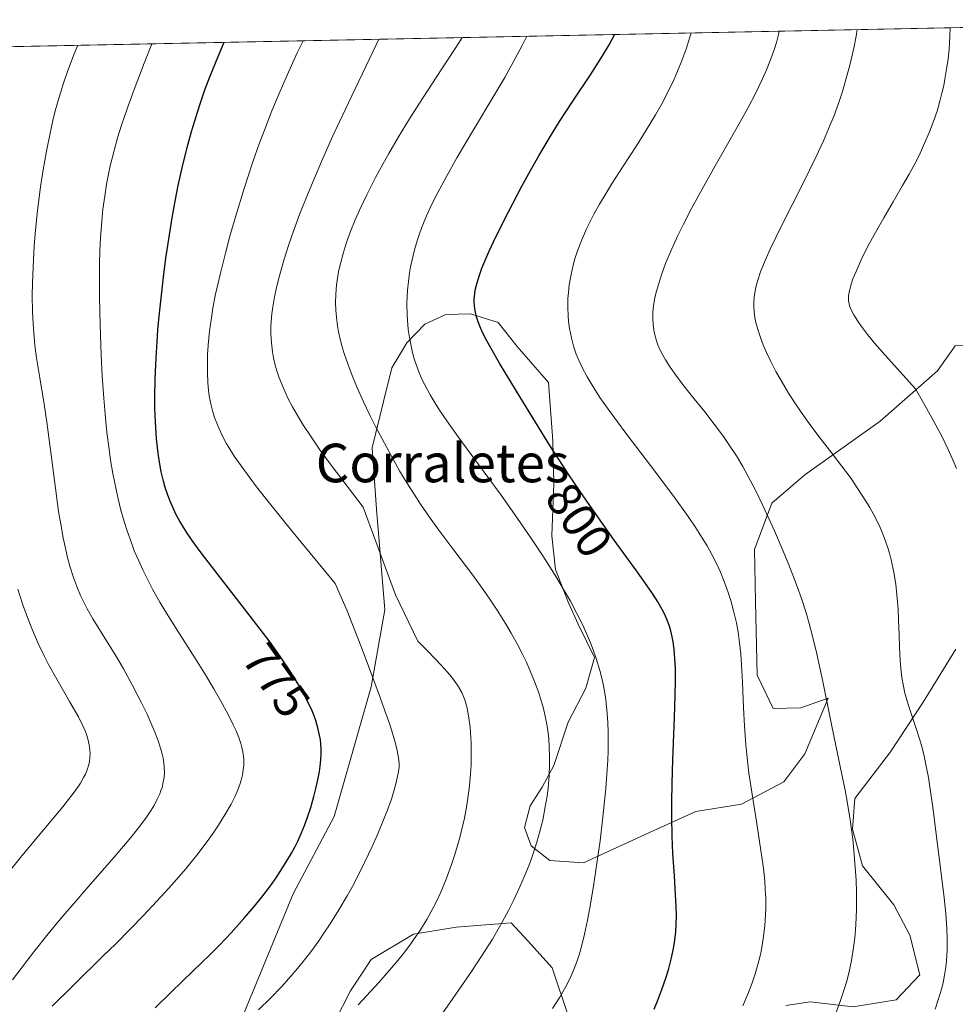
# Model space of a CAD drawing. Units: metres. Extents: x 638703 to 642158, y 4702053 to 4704749.
# Drawn here: x 641528 to 641722, y 4704225 to 4704429 of the extents above; entities that cross this region are included whole.
import ezdxf
from ezdxf.enums import TextEntityAlignment as Align

# ---------------------------------------------------------------- set-up
doc = ezdxf.new("R2010")
doc.units = ezdxf.units.M
doc.header["$MEASUREMENT"] = 0
for name, color, linetype, lineweight in [('Arbolado forestal CxS', 92, 'Continuous', 0), ('Comarca CxS', 21, 'Continuous', 0), ('Comunidad Autónoma CxS', 142, 'Continuous', 0), ('Curva de nivel maestra', 30, 'Continuous', 30), ('Curva de nivel normal', 30, 'Continuous', 0), ('Municipio CxS', 4, 'Continuous', 0), ('Provincia CxS', 1, 'Continuous', 0), ('Rótulo de curva de nivel directora', 7, 'Continuous', 0), ('Texto cartográfico', 7, 'Continuous', 0)]:
    doc.layers.add(name, color=color, linetype=linetype, lineweight=lineweight)
doc.styles.add('Style-Arial', font='txt')

msp = doc.modelspace()

# ---------------------------------------------------------------- linework, layer by layer
at = {"layer": 'Arbolado forestal CxS', "color": 92, "linetype": 'Continuous', "lineweight": 0, "extrusion": (-0.2686406376581481, -0.005408064404346537, 0.9632252906968453), "elevation": -197048.690960987, "flags": 128}
msp.add_lwpolyline([(-4690558.11034385, 709178.3876866081), (-4690558.110343851, 709493.9346028644)], dxfattribs=at)
at = {"layer": 'Arbolado forestal CxS', "color": 92, "linetype": 'Continuous', "lineweight": 0}
for points in [[(641487.9282999998, 4704422.4123, 750.4521999999997), (641803.6271000003, 4704428.7678, 836.1950999999973), (641796.2304999996, 4704412.3939, 834.789300000004), (641786.9099000003, 4704385.2841, 833.0613000000012), (641771.9791000001, 4704339.824100001, 829.0108999999939), (641761.8185000002, 4704310.7841, 825.5053000000045), (641761.4885, 4704304.164100001, 824.3418999999994), (641761.8584000003, 4704294.7641, 822.6872000000003), (641768.1381000001, 4704273.343900001, 816.1564000000071), (641770.7877000002, 4704250.033700001, 811.5774999999995), (641773.9972999999, 4704219.7435, 809.0097999999998)], [(641725.4861000003, 4704361.187100001, 823.0360999999976), (641722.3108999999, 4704361.114900001, 822.4953999999999), (641718.6118999999, 4704355.948100001, 821.2216999999946), (641706.7666999997, 4704345.5143, 817.8188999999985), (641691.1255000001, 4704334.3595, 813.0516999999965), (641684.2642999999, 4704328.485500001, 810.1511000000029), (641680.6611000003, 4704318.872500001, 807.6760000000068), (641680.8969000002, 4704308.0745, 806.3928000000016), (641681.2307000002, 4704292.829500001, 805.2112000000053), (641684.5585000003, 4704285.9145, 807.0247999999993), (641690.2747, 4704286.043299999, 808.5409000000074), (641695.9486999996, 4704288.077299999, 809.767200000002), (641691.1174999997, 4704276.529300001, 808.2445000000008), (641686.7965000002, 4704270.713300001, 806.8986000000006), (641678.0022999998, 4704266.067500001, 803.9621999999946), (641668.5040999996, 4704264.5825, 801.3396000000066), (641659.6948999995, 4704260.571699999, 798.5035999999964), (641645.2269000001, 4704253.890900001, 793.0901000000014), (641638.2267000005, 4704254.369100001, 790.093200000003), (641634.3466999996, 4704257.460100001, 788.372000000003), (641632.9939000001, 4704261.2423, 787.6030999999931), (641634.1668999996, 4704265.717300001, 787.9189000000042), (641636.6239, 4704269.585100001, 788.6852999999975), (641639.0673000002, 4704274.088099999, 789.4369000000006), (641642.0481000004, 4704283.052300001, 790.2439000000013), (641645.7065000003, 4704290.1251, 791.8994999999995), (641647.4735000003, 4704296.5189, 793.4946000000054), (641644.1447000002, 4704303.4351, 794.4502999999969), (641642.1426999997, 4704307.838099999, 794.9364999999963), (641639.4496999999, 4704314.768300001, 795.2517999999982), (641638.6618999997, 4704321.7413, 796.1178000000073), (641639.0608999999, 4704332.553300001, 798.1512999999978), (641638.8671000004, 4704341.445499999, 800.173299999995), (641637.9682999998, 4704353.499500001, 802.4354000000022), (641631.4505000003, 4704360.979499999, 801.2887999999948), (641627.5295000002, 4704365.974500001, 800.9358999999968), (641621.7713000001, 4704367.751900001, 799.4814999999944), (641616.6902999999, 4704367.637900001, 797.9011000000029), (641612.2873000001, 4704365.631899999, 796.4138999999996), (641608.5591000002, 4704361.736099999, 794.7467000000034), (641605.4951, 4704356.583100001, 793.1169999999984), (641603.7418999998, 4704349.553099999, 791.3840000000056), (641601.4099000003, 4704339.9681, 788.4425000000047), (641602.3227000004, 4704327.278899999, 786.2085999999982), (641604.0503000002, 4704306.346899999, 783.0240000000049), (641601.2220999999, 4704290.3957, 779.6131000000024), (641593.5487000003, 4704263.5329, 775.6808000000019), (641585.0043000003, 4704247.454100001, 775.2687000000006), (641574.1407000005, 4704221.155099999, 778.5371000000015)], [(641574.1407000005, 4704221.155099999, 778.5371000000015), (641585.0043000003, 4704247.454100001, 775.2687000000006), (641593.5487000003, 4704263.5329, 775.6808000000019), (641601.2220999999, 4704290.3957, 779.6131000000024), (641604.0503000002, 4704306.346899999, 783.0240000000049), (641602.3227000004, 4704327.278899999, 786.2085999999982), (641601.4099000003, 4704339.9681, 788.4425000000047), (641603.7418999998, 4704349.553099999, 791.3840000000056), (641605.4951, 4704356.583100001, 793.1169999999984), (641608.5591000002, 4704361.736099999, 794.7467000000034), (641612.2873000001, 4704365.631899999, 796.4138999999996), (641616.6902999999, 4704367.637900001, 797.9011000000029), (641621.7713000001, 4704367.751900001, 799.4814999999944), (641627.5295000002, 4704365.974500001, 800.9358999999968), (641631.4505000003, 4704360.979499999, 801.2887999999948), (641637.9682999998, 4704353.499500001, 802.4354000000022), (641638.8671000004, 4704341.445499999, 800.173299999995), (641639.0608999999, 4704332.553300001, 798.1512999999978), (641638.6618999997, 4704321.7413, 796.1178000000073), (641639.4496999999, 4704314.768300001, 795.2517999999982), (641642.1426999997, 4704307.838099999, 794.9364999999963), (641644.1447000002, 4704303.4351, 794.4502999999969), (641647.4735000003, 4704296.5189, 793.4946000000054), (641645.7065000003, 4704290.1251, 791.8994999999995), (641642.0481000004, 4704283.052300001, 790.2439000000013), (641639.0673000002, 4704274.088099999, 789.4369000000006), (641636.6239, 4704269.585100001, 788.6852999999975), (641634.1668999996, 4704265.717300001, 787.9189000000042), (641632.9939000001, 4704261.2423, 787.6030999999931), (641634.3466999996, 4704257.460100001, 788.372000000003), (641638.2267000005, 4704254.369100001, 790.093200000003), (641645.2269000001, 4704253.890900001, 793.0901000000014), (641659.6948999995, 4704260.571699999, 798.5035999999964), (641668.5040999996, 4704264.5825, 801.3396000000066), (641678.0022999998, 4704266.067500001, 803.9621999999946), (641686.7965000002, 4704270.713300001, 806.8986000000006), (641691.1174999997, 4704276.529300001, 808.2445000000008), (641695.9486999996, 4704288.077299999, 809.767200000002), (641690.2747, 4704286.043299999, 808.5409000000074), (641684.5585000003, 4704285.9145, 807.0247999999993), (641681.2307000002, 4704292.829500001, 805.2112000000053), (641680.8969000002, 4704308.0745, 806.3928000000016), (641680.6611000003, 4704318.872500001, 807.6760000000068), (641684.2642999999, 4704328.485500001, 810.1511000000029), (641691.1255000001, 4704334.3595, 813.0516999999965), (641706.7666999997, 4704345.5143, 817.8188999999985), (641718.6118999999, 4704355.948100001, 821.2216999999946), (641722.3108999999, 4704361.114900001, 822.4953999999999), (641725.4861000003, 4704361.187100001, 823.0360999999976)], [(641725.4861000003, 4704361.187100001, 823.0360999999976), (641722.3108999999, 4704361.114900001, 822.4953999999999), (641718.6118999999, 4704355.948100001, 821.2216999999946), (641706.7666999997, 4704345.5143, 817.8188999999985), (641691.1255000001, 4704334.3595, 813.0516999999965), (641684.2642999999, 4704328.485500001, 810.1511000000029), (641680.6611000003, 4704318.872500001, 807.6760000000068), (641680.8969000002, 4704308.0745, 806.3928000000016), (641681.2307000002, 4704292.829500001, 805.2112000000053), (641684.5585000003, 4704285.9145, 807.0247999999993), (641690.2747, 4704286.043299999, 808.5409000000074), (641695.9486999996, 4704288.077299999, 809.767200000002), (641691.1174999997, 4704276.529300001, 808.2445000000008), (641686.7965000002, 4704270.713300001, 806.8986000000006), (641678.0022999998, 4704266.067500001, 803.9621999999946), (641668.5040999996, 4704264.5825, 801.3396000000066), (641659.6948999995, 4704260.571699999, 798.5035999999964), (641645.2269000001, 4704253.890900001, 793.0901000000014), (641638.2267000005, 4704254.369100001, 790.093200000003), (641634.3466999996, 4704257.460100001, 788.372000000003), (641632.9939000001, 4704261.2423, 787.6030999999931), (641634.1668999996, 4704265.717300001, 787.9189000000042), (641636.6239, 4704269.585100001, 788.6852999999975), (641639.0673000002, 4704274.088099999, 789.4369000000006), (641642.0481000004, 4704283.052300001, 790.2439000000013), (641645.7065000003, 4704290.1251, 791.8994999999995), (641647.4735000003, 4704296.5189, 793.4946000000054), (641644.1447000002, 4704303.4351, 794.4502999999969), (641642.1426999997, 4704307.838099999, 794.9364999999963), (641639.4496999999, 4704314.768300001, 795.2517999999982), (641638.6618999997, 4704321.7413, 796.1178000000073), (641639.0608999999, 4704332.553300001, 798.1512999999978), (641638.8671000004, 4704341.445499999, 800.173299999995), (641637.9682999998, 4704353.499500001, 802.4354000000022), (641631.4505000003, 4704360.979499999, 801.2887999999948), (641627.5295000002, 4704365.974500001, 800.9358999999968), (641621.7713000001, 4704367.751900001, 799.4814999999944), (641616.6902999999, 4704367.637900001, 797.9011000000029), (641612.2873000001, 4704365.631899999, 796.4138999999996), (641608.5591000002, 4704361.736099999, 794.7467000000034), (641605.4951, 4704356.583100001, 793.1169999999984), (641603.7418999998, 4704349.553099999, 791.3840000000056), (641601.4099000003, 4704339.9681, 788.4425000000047), (641602.3227000004, 4704327.278899999, 786.2085999999982), (641604.0503000002, 4704306.346899999, 783.0240000000049), (641601.2220999999, 4704290.3957, 779.6131000000024), (641593.5487000003, 4704263.5329, 775.6808000000019), (641585.0043000003, 4704247.454100001, 775.2687000000006), (641574.1407000005, 4704221.155099999, 778.5371000000015)], [(641725.4861000003, 4704361.187100001, 823.0360999999976), (641722.3108999999, 4704361.114900001, 822.4953999999999), (641718.6118999999, 4704355.948100001, 821.2216999999946), (641706.7666999997, 4704345.5143, 817.8188999999985), (641691.1255000001, 4704334.3595, 813.0516999999965), (641684.2642999999, 4704328.485500001, 810.1511000000029), (641680.6611000003, 4704318.872500001, 807.6760000000068), (641680.8969000002, 4704308.0745, 806.3928000000016), (641681.2307000002, 4704292.829500001, 805.2112000000053), (641684.5585000003, 4704285.9145, 807.0247999999993), (641690.2747, 4704286.043299999, 808.5409000000074), (641695.9486999996, 4704288.077299999, 809.767200000002), (641691.1174999997, 4704276.529300001, 808.2445000000008), (641686.7965000002, 4704270.713300001, 806.8986000000006), (641678.0022999998, 4704266.067500001, 803.9621999999946), (641668.5040999996, 4704264.5825, 801.3396000000066), (641659.6948999995, 4704260.571699999, 798.5035999999964), (641645.2269000001, 4704253.890900001, 793.0901000000014), (641638.2267000005, 4704254.369100001, 790.093200000003), (641634.3466999996, 4704257.460100001, 788.372000000003), (641632.9939000001, 4704261.2423, 787.6030999999931), (641634.1668999996, 4704265.717300001, 787.9189000000042), (641636.6239, 4704269.585100001, 788.6852999999975), (641639.0673000002, 4704274.088099999, 789.4369000000006), (641642.0481000004, 4704283.052300001, 790.2439000000013), (641645.7065000003, 4704290.1251, 791.8994999999995), (641647.4735000003, 4704296.5189, 793.4946000000054), (641644.1447000002, 4704303.4351, 794.4502999999969), (641642.1426999997, 4704307.838099999, 794.9364999999963), (641639.4496999999, 4704314.768300001, 795.2517999999982), (641638.6618999997, 4704321.7413, 796.1178000000073), (641639.0608999999, 4704332.553300001, 798.1512999999978), (641638.8671000004, 4704341.445499999, 800.173299999995), (641637.9682999998, 4704353.499500001, 802.4354000000022), (641631.4505000003, 4704360.979499999, 801.2887999999948), (641627.5295000002, 4704365.974500001, 800.9358999999968), (641621.7713000001, 4704367.751900001, 799.4814999999944), (641616.6902999999, 4704367.637900001, 797.9011000000029), (641612.2873000001, 4704365.631899999, 796.4138999999996), (641608.5591000002, 4704361.736099999, 794.7467000000034), (641605.4951, 4704356.583100001, 793.1169999999984), (641603.7418999998, 4704349.553099999, 791.3840000000056), (641601.4099000003, 4704339.9681, 788.4425000000047), (641602.3227000004, 4704327.278899999, 786.2085999999982), (641604.0503000002, 4704306.346899999, 783.0240000000049), (641601.2220999999, 4704290.3957, 779.6131000000024), (641593.5487000003, 4704263.5329, 775.6808000000019), (641585.0043000003, 4704247.454100001, 775.2687000000006), (641574.1407000005, 4704221.155099999, 778.5371000000015)], [(641687.1747000003, 4704224.3311, 806.0825999999943), (641692.2417000001, 4704225.0801, 807.2651000000043), (641701.1608999996, 4704224.0099, 809.7397999999957), (641710.0239000004, 4704225.479699999, 811.8650000000052), (641714.9939000001, 4704230.6757, 812.7477000000072), (641712.9080999997, 4704238.889900001, 812.3325999999943), (641709.5941000005, 4704245.1709, 811.5613000000012), (641703.0623000005, 4704253.2849, 809.4119000000064), (641700.9902999997, 4704260.8641, 809.1907999999967), (641701.4873000003, 4704267.2301, 810.0402000000031), (641708.9007000001, 4704276.928900001, 813.1619000000064), (641715.6637000004, 4704287.2489, 815.6220999999932), (641722.4140999997, 4704298.203700001, 817.6926999999997)], [(641722.4140999997, 4704298.203700001, 817.6926999999997), (641715.6637000004, 4704287.2489, 815.6220999999932), (641708.9007000001, 4704276.928900001, 813.1619000000064), (641701.4873000003, 4704267.2301, 810.0402000000031), (641700.9902999997, 4704260.8641, 809.1907999999967), (641703.0623000005, 4704253.2849, 809.4119000000064), (641709.5941000005, 4704245.1709, 811.5613000000012), (641712.9080999997, 4704238.889900001, 812.3325999999943), (641714.9939000001, 4704230.6757, 812.7477000000072), (641710.0239000004, 4704225.479699999, 811.8650000000052), (641701.1608999996, 4704224.0099, 809.7397999999957), (641692.2417000001, 4704225.0801, 807.2651000000043), (641687.1747000003, 4704224.3311, 806.0825999999943)], [(641687.1747000003, 4704224.3311, 806.0825999999943), (641692.2417000001, 4704225.0801, 807.2651000000043), (641701.1608999996, 4704224.0099, 809.7397999999957), (641710.0239000004, 4704225.479699999, 811.8650000000052), (641714.9939000001, 4704230.6757, 812.7477000000072), (641712.9080999997, 4704238.889900001, 812.3325999999943), (641709.5941000005, 4704245.1709, 811.5613000000012), (641703.0623000005, 4704253.2849, 809.4119000000064), (641700.9902999997, 4704260.8641, 809.1907999999967), (641701.4873000003, 4704267.2301, 810.0402000000031), (641708.9007000001, 4704276.928900001, 813.1619000000064), (641715.6637000004, 4704287.2489, 815.6220999999932), (641722.4140999997, 4704298.203700001, 817.6926999999997)], [(641687.1747000003, 4704224.3311, 806.0825999999943), (641692.2417000001, 4704225.0801, 807.2651000000043), (641701.1608999996, 4704224.0099, 809.7397999999957), (641710.0239000004, 4704225.479699999, 811.8650000000052), (641714.9939000001, 4704230.6757, 812.7477000000072), (641712.9080999997, 4704238.889900001, 812.3325999999943), (641709.5941000005, 4704245.1709, 811.5613000000012), (641703.0623000005, 4704253.2849, 809.4119000000064), (641700.9902999997, 4704260.8641, 809.1907999999967), (641701.4873000003, 4704267.2301, 810.0402000000031), (641708.9007000001, 4704276.928900001, 813.1619000000064), (641715.6637000004, 4704287.2489, 815.6220999999932), (641722.4140999997, 4704298.203700001, 817.6926999999997)], [(641592.0066999998, 4704217.7437, 783.8727999999975), (641596.8790999996, 4704227.3847, 782.1003999999957), (641601.1860999997, 4704233.8367, 781.8996999999946), (641609.9663000006, 4704239.1185, 783.3304000000062), (641618.8305000003, 4704240.588500001, 785.3687000000064), (641630.2484999998, 4704241.4801, 788.6018999999943), (641633.6678999999, 4704237.7061, 790.1057000000002), (641638.7125000004, 4704232.1381, 792.5120000000024), (641642.1102999998, 4704222.046900001, 795.0862999999954)], [(641642.1102999998, 4704222.046900001, 795.0862999999954), (641638.7125000004, 4704232.1381, 792.5120000000024), (641633.6678999999, 4704237.7061, 790.1057000000002), (641630.2484999998, 4704241.4801, 788.6018999999943), (641618.8305000003, 4704240.588500001, 785.3687000000064), (641609.9663000006, 4704239.1185, 783.3304000000062), (641601.1860999997, 4704233.8367, 781.8996999999946), (641596.8790999996, 4704227.3847, 782.1003999999957), (641592.0066999998, 4704217.7437, 783.8727999999975)], [(641592.0066999998, 4704217.7437, 783.8727999999975), (641596.8790999996, 4704227.3847, 782.1003999999957), (641601.1860999997, 4704233.8367, 781.8996999999946), (641609.9663000006, 4704239.1185, 783.3304000000062), (641618.8305000003, 4704240.588500001, 785.3687000000064), (641630.2484999998, 4704241.4801, 788.6018999999943), (641633.6678999999, 4704237.7061, 790.1057000000002), (641638.7125000004, 4704232.1381, 792.5120000000024), (641642.1102999998, 4704222.046900001, 795.0862999999954)], [(641592.0066999998, 4704217.7437, 783.8727999999975), (641596.8790999996, 4704227.3847, 782.1003999999957), (641601.1860999997, 4704233.8367, 781.8996999999946), (641609.9663000006, 4704239.1185, 783.3304000000062), (641618.8305000003, 4704240.588500001, 785.3687000000064), (641630.2484999998, 4704241.4801, 788.6018999999943), (641633.6678999999, 4704237.7061, 790.1057000000002), (641638.7125000004, 4704232.1381, 792.5120000000024), (641642.1102999998, 4704222.046900001, 795.0862999999954)]]:
    msp.add_polyline3d(points, dxfattribs=at)
at = {"layer": 'Comarca CxS', "color": 21, "linetype": 'Continuous', "lineweight": 0, "flags": 128}
msp.add_lwpolyline([(638702.6100010389, 4704366.339982947), (641803.5623134732, 4704428.766512263), (641796.1770000001, 4704412.419050001), (641786.8569999996, 4704385.312050001), (641771.9209999992, 4704339.85305), (641761.763, 4704310.812050002), (641761.4289999997, 4704304.190049999), (641761.8030000002, 4704294.794050001), (641768.0839999998, 4704273.371049999), (641770.7300000011, 4704250.05805), (641773.9409999996, 4704219.76905)], dxfattribs=at)
at = {"layer": 'Comunidad Autónoma CxS', "color": 142, "linetype": 'Continuous', "lineweight": 0, "flags": 128}
msp.add_lwpolyline([(638702.6100010389, 4704366.339982947), (641803.5623134732, 4704428.766512263), (641796.1770000001, 4704412.419050001), (641786.8569999996, 4704385.312050001), (641771.9209999992, 4704339.85305), (641761.763, 4704310.812050002), (641761.4289999997, 4704304.190049999), (641761.8030000002, 4704294.794050001), (641768.0839999998, 4704273.371049999), (641770.7300000011, 4704250.05805), (641773.9409999996, 4704219.76905)], dxfattribs=at)
at = {"layer": 'Curva de nivel maestra', "color": 30, "linetype": 'Continuous', "lineweight": 30, "flags": 128}
for points, elevation in [([(641659.8799999999, 4704223.5601), (641660.6500000004, 4704225.390100001), (641661.5, 4704227.620100001), (641662.3799999999, 4704230.1801), (641662.9199999999, 4704231.970100001), (641663.4199999999, 4704233.920100001), (641663.8300000001, 4704235.800100001), (641664.0999999996, 4704237.390100001), (641664.3499999996, 4704239.540100001), (641664.4699999997, 4704241.3301), (641664.4900000002, 4704242.8101), (641664.4500000002, 4704244.9101), (641664.3300000001, 4704247.2501), (641664.0599999997, 4704251.200099999), (641663.7699999996, 4704255.8101), (641663.6200000001, 4704259.450099999), (641663.54, 4704263.440099999), (641663.54, 4704266.5601), (641663.5999999996, 4704270.360099999), (641663.7599999999, 4704275.270099999), (641664.0300000003, 4704282.220100001), (641664.1799999997, 4704286.210100001), (641664.2999999998, 4704291.340100001), (641664.2999999998, 4704294.3101), (641664.0300000003, 4704298.1601), (641663.8099999997, 4704299.7301), (641663.6200000001, 4704300.790100001), (641663.3200000003, 4704302.030099999), (641663.04, 4704302.970100001), (641662.5999999996, 4704304.200099999), (641662.0700000003, 4704305.420100001), (641661.5499999998, 4704306.450099999), (641660.6600000003, 4704308.0001), (641659.5499999998, 4704309.7301), (641658.4299999997, 4704311.370100001), (641656.0800000001, 4704314.640100001), (641651.5999999996, 4704320.8301), (641647.8300000001, 4704326.120100001), (641645.29, 4704329.800100001), (641642.2100000001, 4704334.370100001), (641640.1600000003, 4704337.4801), (641638.2699999996, 4704340.450099999), (641635.2599999999, 4704345.270099999), (641631.3399999999, 4704351.710100001), (641627.8300000001, 4704357.550100001), (641626.0700000003, 4704360.5601), (641625.2100000001, 4704362.130100001), (641624.3799999999, 4704363.770099999), (641623.7400000002, 4704365.1801), (641623.3799999999, 4704366.100099999), (641623.0499999998, 4704367.110099999), (641622.7999999998, 4704368.0801), (641622.6799999997, 4704368.770099999), (641622.5899999999, 4704369.5601), (641622.5599999997, 4704370.1601), (641622.5800000001, 4704370.9301), (641622.6699999999, 4704371.9101), (641622.79, 4704372.700099999), (641623.0899999999, 4704373.960100001), (641623.6399999997, 4704375.7601), (641624.1699999999, 4704377.2501), (641624.5300000003, 4704378.1801), (641624.7599999999, 4704378.710100001), (641625.5999999996, 4704380.620100001), (641627.0700000003, 4704383.710100001), (641629.6900000004, 4704388.9301), (641632.4600000001, 4704394.2301), (641634.2300000006, 4704397.4901), (641635.9600000001, 4704400.530099999), (641638.3700000001, 4704404.600099999), (641640.2599999999, 4704407.620100001), (641643.04, 4704411.870100001), (641646.6500000004, 4704417.3301), (641649.1799999997, 4704421.270099999), (641650.5499999998, 4704423.5601), (641651.6799999997, 4704425.640100001), (641651.7138, 4704425.7095)], 800), ([(641556.3899999997, 4704223.8101), (641559.7300000006, 4704227.0801), (641564.3099999997, 4704231.4901), (641567.7300000006, 4704234.8301), (641569.7800000003, 4704236.9001), (641572.1500000004, 4704239.4001), (641574.8099999997, 4704242.340100001), (641576.6100000005, 4704244.450099999), (641578.5099999999, 4704246.8101), (641580.29, 4704249.140100001), (641581.4800000006, 4704250.790100001), (641582.3499999996, 4704252.0801), (641583.5300000003, 4704253.940099999), (641584.7000000002, 4704255.9101), (641585.4600000001, 4704257.300100001), (641585.9900000002, 4704258.380100001), (641586.7100000001, 4704259.960100001), (641587.4000000004, 4704261.6501), (641587.9500000002, 4704263.1601), (641588.6699999999, 4704265.4001), (641589.3300000001, 4704267.690099999), (641589.75, 4704269.3101), (641590.1600000003, 4704271.140100001), (641590.4800000006, 4704272.8101), (641590.6399999997, 4704273.950099999), (641590.7699999996, 4704275.2601), (641590.8300000001, 4704276.540100001), (641590.8300000001, 4704277.470100001), (641590.7599999999, 4704278.550100001), (641590.6699999999, 4704279.380100001), (641590.5, 4704280.4101), (641590.1500000004, 4704281.9001), (641589.7100000001, 4704283.4101), (641589.3499999996, 4704284.4101), (641588.9299999997, 4704285.450099999), (641588.1299999999, 4704287.1601), (641587.1799999997, 4704289.0101), (641586.2000000002, 4704290.7301), (641584.5099999999, 4704293.470100001), (641582.3700000001, 4704296.6601), (641580.2300000006, 4704299.6601), (641576.1200000001, 4704305.0801), (641569.4500000002, 4704313.610099999), (641565.7300000006, 4704318.460100001), (641564.0599999997, 4704320.770099999), (641562.8899999997, 4704322.5101), (641562.1399999997, 4704323.720100001), (641561.3399999999, 4704325.090100001), (641560.79, 4704326.110099999), (641560.1900000004, 4704327.350099999), (641559.4900000002, 4704328.940099999), (641559.0099999999, 4704330.1801), (641558.4800000006, 4704331.770099999), (641558.0999999996, 4704333.090100001), (641557.6600000003, 4704334.960100001), (641557.2699999996, 4704336.970100001), (641556.9900000002, 4704338.840100001), (641556.6799999997, 4704341.8301), (641556.4500000002, 4704345.360099999), (641556.3600000005, 4704348.140100001), (641556.3499999996, 4704350.520099999), (641556.4199999999, 4704354.270099999), (641556.5999999996, 4704358.630100001), (641556.7999999998, 4704361.970100001), (641556.9800000006, 4704364.450099999), (641557.2400000002, 4704367.300100001), (641558.1299999999, 4704375.380100001), (641558.6200000001, 4704379.280099999), (641560, 4704388.0701), (641560.5599999997, 4704391.1501), (641561.2000000002, 4704394.380100001), (641562.1600000003, 4704398.670100001), (641563.1799999997, 4704402.770099999), (641563.9500000002, 4704405.610099999), (641564.5999999996, 4704407.790100001), (641565.6100000005, 4704410.9101), (641566.7300000006, 4704414.190099999), (641567.75, 4704416.9001), (641569.4600000001, 4704421.120100001), (641570.7149, 4704424.0789)], 775)]:
    msp.add_lwpolyline(points, dxfattribs=dict(at, elevation=elevation))
at = {"layer": 'Curva de nivel normal', "color": 30, "linetype": 'Continuous', "lineweight": 0, "flags": 128}
for points, elevation in [([(641718.1699999999, 4704223.5701), (641718.79, 4704225.460100001), (641719.4400000004, 4704227.710100001), (641719.7699999996, 4704229.030099999), (641720.0899999999, 4704230.620100001), (641720.3499999996, 4704232.2301), (641720.5, 4704233.6501), (641720.6399999997, 4704235.770099999), (641720.6600000003, 4704238.130100001), (641720.5800000001, 4704240.290100001), (641720.3399999999, 4704243.360099999), (641719.9900000002, 4704246.670100001), (641719.2999999998, 4704252.2601), (641718.3600000005, 4704259.840100001), (641717.6600000003, 4704265.4301), (641717.2100000001, 4704268.6801), (641716.75, 4704271.620100001), (641716.3799999999, 4704273.610099999), (641715.9100000003, 4704275.7401), (641715.4199999999, 4704277.7501), (641714.9400000004, 4704279.420100001), (641714.0499999998, 4704282.210100001), (641712.6399999997, 4704286.5101), (641711.8799999999, 4704289.100099999), (641711.5499999998, 4704290.5701), (641711.2599999999, 4704292.3301), (641711.0300000003, 4704294.1801), (641710.8899999997, 4704295.9301), (641710.7599999999, 4704298.5601), (641710.6600000003, 4704301.2301), (641710.5599999997, 4704304.200099999), (641710.4400000004, 4704306.540100001), (641710.2199999997, 4704309.4801), (641709.9800000006, 4704311.6801), (641709.5899999999, 4704314.110099999), (641709.0999999996, 4704316.470100001), (641708.6799999997, 4704318.140100001), (641708.2699999996, 4704319.460100001), (641707.5899999999, 4704321.370100001), (641706.7300000006, 4704323.420100001), (641706.04, 4704324.890100001), (641705.4400000004, 4704326.0601), (641704.5700000003, 4704327.630100001), (641703.7999999998, 4704328.9101), (641702.1299999999, 4704331.5001), (641700.7000000002, 4704333.590100001), (641696.7400000002, 4704338.860099999), (641693.8399999999, 4704342.620100001), (641692.0499999998, 4704345.0001), (641690.3399999999, 4704347.360099999), (641689.1500000004, 4704349.120100001), (641687.75, 4704351.3101), (641686.1799999997, 4704353.9101), (641685.1200000001, 4704355.800100001), (641684.0499999998, 4704357.890100001), (641683.1600000003, 4704359.7501), (641682.6399999997, 4704360.960100001), (641682.0700000003, 4704362.4101), (641681.4199999999, 4704364.3101), (641680.9699999997, 4704365.940099999), (641680.75, 4704367.0001), (641680.5999999996, 4704368.190099999), (641680.5199999996, 4704369.340100001), (641680.5099999999, 4704369.960100001), (641680.5300000003, 4704370.280099999), (641680.6100000005, 4704371.2501), (641680.7300000006, 4704372.130100001), (641680.9699999997, 4704373.3101), (641681.29, 4704374.520099999), (641681.9400000004, 4704376.4801), (641682.8700000001, 4704378.840100001), (641683.9199999999, 4704381.200099999), (641686.2999999998, 4704386.040100001), (641690.7100000001, 4704394.710100001), (641693.5, 4704400.370100001), (641694.9900000002, 4704403.630100001), (641696.4000000004, 4704406.940099999), (641697.1799999997, 4704408.9301), (641698.0700000003, 4704411.370100001), (641698.9100000003, 4704413.870100001), (641699.5700000003, 4704416.0601), (641700.4400000004, 4704419.3101), (641701.25, 4704422.8301), (641701.75, 4704425.380100001), (641701.9667999997, 4704426.7214)], 815), ([(641722.5999999996, 4704335.670100001), (641722.04, 4704337.020099999), (641721.7699999996, 4704337.620100001), (641720.8399999999, 4704339.640100001), (641719.5, 4704342.360099999), (641718.7100000001, 4704343.890100001), (641716.3399999999, 4704348.200099999), (641714.0599999997, 4704352.200099999), (641707.7699999996, 4704359.1601), (641705.6600000003, 4704361.5801), (641704.0899999999, 4704363.5001), (641702.8499999996, 4704365.110099999), (641702.0800000001, 4704366.2301), (641701.2800000003, 4704367.5601), (641700.6600000003, 4704368.7501), (641700.4000000004, 4704369.4001), (641700.2800000003, 4704369.8301), (641700.1799999997, 4704370.440099999), (641700.1399999997, 4704371.040100001), (641700.1799999997, 4704371.5801), (641700.3600000005, 4704372.520099999), (641700.7300000006, 4704373.890100001), (641701.0999999996, 4704375.0101), (641701.7300000006, 4704376.5701), (641702.8200000003, 4704378.9801), (641704.1299999999, 4704381.640100001), (641705.4699999997, 4704384.140100001), (641707.4800000006, 4704387.690099999), (641709.4100000003, 4704391.0101), (641711.4000000004, 4704394.4001), (641712.7400000002, 4704396.7501), (641713.9699999997, 4704399.0101), (641714.7999999998, 4704400.630100001), (641715.7599999999, 4704402.670100001), (641716.9600000001, 4704405.4801), (641717.9400000004, 4704408.0601), (641718.5300000003, 4704409.8201), (641719.1100000005, 4704411.850099999), (641719.6200000001, 4704413.840100001), (641719.9100000003, 4704415.130100001), (641720.1699999999, 4704416.440099999), (641720.5199999996, 4704418.5101), (641720.8200000003, 4704420.6601), (641721.0199999996, 4704422.5801), (641721.2100000001, 4704425.440099999), (641721.2518999996, 4704427.1095)], 820), ([(641598.4900000002, 4704224.470100001), (641602.79, 4704229.100099999), (641605.0199999996, 4704231.630100001), (641606.7199999997, 4704233.670100001), (641607.8899999997, 4704235.130100001), (641609.2000000002, 4704236.850099999), (641610.1399999997, 4704238.1501), (641611.25, 4704239.8101), (641612.7100000001, 4704242.170100001), (641614.0499999998, 4704244.5601), (641614.8600000005, 4704246.1601), (641615.6100000005, 4704247.8301), (641616.7300000006, 4704250.540100001), (641617.7800000003, 4704253.360099999), (641618.4699999997, 4704255.4001), (641618.9699999997, 4704257.0101), (641619.5700000003, 4704259.130100001), (641620.0099999999, 4704260.870100001), (641620.5199999996, 4704263.170100001), (641620.9500000002, 4704265.420100001), (641621.2400000002, 4704267.280099999), (641621.5599999997, 4704269.890100001), (641621.79, 4704272.4001), (641621.9000000004, 4704274.0601), (641621.9500000002, 4704276.050100001), (641621.9299999997, 4704278.700099999), (641621.8200000003, 4704280.960100001), (641621.7199999997, 4704282.030099999), (641621.3799999999, 4704284.4001), (641621.0899999999, 4704286.0101), (641620.6299999999, 4704287.700099999), (641620.3600000005, 4704288.4301), (641620, 4704289.220100001), (641619.54, 4704290.0601), (641619.0999999996, 4704290.7401), (641618.4299999997, 4704291.690099999), (641617.8300000001, 4704292.470100001), (641616.9500000002, 4704293.5101), (641615.7100000001, 4704294.9001), (641612.9500000002, 4704297.790100001), (641610.8600000005, 4704299.9001), (641606.2199999997, 4704309.450099999), (641599.54, 4704327.6601), (641592.9100000003, 4704336.4001), (641590.5800000001, 4704339.5801), (641588.7400000002, 4704342.2301), (641587.1699999999, 4704344.5801), (641586.0899999999, 4704346.350099999), (641584.8799999999, 4704348.470100001), (641584, 4704350.1501), (641582.9800000006, 4704352.340100001), (641582.1200000001, 4704354.470100001), (641581.6100000005, 4704355.950099999), (641581.29, 4704357.100099999), (641580.9400000004, 4704358.620100001), (641580.7100000001, 4704359.9101), (641580.5, 4704361.7401), (641580.4000000004, 4704363.630100001), (641580.4100000003, 4704365.030099999), (641580.4699999997, 4704366.1801), (641580.6100000005, 4704367.770099999), (641580.7999999998, 4704369.190099999), (641581.1699999999, 4704371.280099999), (641581.6399999997, 4704373.530099999), (641582.1699999999, 4704375.620100001), (641583.0999999996, 4704378.880100001), (641584.1900000004, 4704382.350099999), (641585.0700000003, 4704384.9101), (641586.3600000005, 4704388.370100001), (641588.4699999997, 4704393.620100001), (641590.9199999999, 4704399.390100001), (641593.2599999999, 4704404.6501), (641597.1699999999, 4704412.9901), (641602.25, 4704423.540100001), (641602.8097999999, 4704424.725000001)], 785), ([(641612.2000000002, 4704217.290100001), (641618.1600000003, 4704225.7401), (641622.0099999999, 4704231.3301), (641624.0999999996, 4704234.5101), (641626.3200000003, 4704238.090100001), (641628.3600000005, 4704241.610099999), (641629.7100000001, 4704244.120100001), (641630.7000000002, 4704246.090100001), (641632.04, 4704248.950099999), (641633.3499999996, 4704252.0001), (641634.2000000002, 4704254.1601), (641634.7800000003, 4704255.8201), (641635.54, 4704258.190099999), (641636.25, 4704260.6801), (641636.7599999999, 4704262.780099999), (641637.2999999998, 4704265.5101), (641637.6600000003, 4704267.7301), (641637.8700000001, 4704269.470100001), (641638.0700000003, 4704271.9301), (641638.1799999997, 4704274.360099999), (641638.1900000004, 4704276.0101), (641638.1200000001, 4704277.880100001), (641638, 4704279.590100001), (641637.8799999999, 4704280.7601), (641637.6699999999, 4704282.2401), (641637.2800000003, 4704284.300100001), (641636.8300000001, 4704286.210100001), (641636.4699999997, 4704287.530099999), (641635.9500000002, 4704289.1801), (641635.0899999999, 4704291.520099999), (641634.1200000001, 4704293.890100001), (641633.3300000001, 4704295.640100001), (641632.6299999999, 4704297.0601), (641631.5300000003, 4704299.170100001), (641630.2400000002, 4704301.5001), (641629.0300000003, 4704303.540100001), (641627.2999999998, 4704306.3101), (641625.7999999998, 4704308.590100001), (641624.54, 4704310.4101), (641622.2599999999, 4704313.540100001), (641618.3499999996, 4704318.7501), (641615.2400000002, 4704322.9001), (641613.2999999998, 4704325.590100001), (641611.4400000004, 4704328.300100001), (641610.0999999996, 4704330.3301), (641608.5899999999, 4704332.7401), (641607.0899999999, 4704335.2301), (641605.79, 4704337.5101), (641603.9299999997, 4704340.920100001), (641602.1200000001, 4704344.380100001), (641600.9400000004, 4704346.7401), (641599.6100000005, 4704349.540100001), (641598.1699999999, 4704352.7501), (641597.2400000002, 4704354.9801), (641596.3200000003, 4704357.4001), (641595.5800000001, 4704359.540100001), (641595.1600000003, 4704360.940099999), (641594.75, 4704362.520099999), (641594.4199999999, 4704364.050100001), (641594.2000000002, 4704365.2601), (641593.9699999997, 4704367.0801), (641593.8600000005, 4704368.5001), (641593.8200000003, 4704370.130100001), (641593.8499999996, 4704371.7501), (641593.9199999999, 4704372.800100001), (641594.0199999996, 4704373.7401), (641594.4500000002, 4704376.540100001), (641595.3600000005, 4704380.2501), (641595.79, 4704381.6601), (641596.2199999997, 4704382.940099999), (641596.9900000002, 4704385.020099999), (641597.8799999999, 4704387.2301), (641598.7699999996, 4704389.2501), (641600.2599999999, 4704392.4101), (641602.1100000005, 4704396.030099999), (641603.5899999999, 4704398.780099999), (641604.8700000001, 4704401.050100001), (641606.8700000001, 4704404.450099999), (641609.1500000004, 4704408.190099999), (641611.2000000002, 4704411.450099999), (641614.6600000003, 4704416.780099999), (641619.6200000001, 4704424.360099999), (641620.0680999998, 4704425.0725)], 790), ([(641638.7999999998, 4704223.690099999), (641640.2800000003, 4704226.040100001), (641641.54, 4704228.2501), (641642.3600000005, 4704229.870100001), (641643.1900000004, 4704231.7501), (641643.8799999999, 4704233.550100001), (641644.2999999998, 4704234.8201), (641644.79, 4704236.540100001), (641645.4400000004, 4704239.140100001), (641646.0599999997, 4704242.020099999), (641646.5999999996, 4704244.880100001), (641647.3799999999, 4704249.5701), (641648.1500000004, 4704254.700099999), (641648.6500000004, 4704258.4301), (641649.1799999997, 4704262.7501), (641649.6100000005, 4704266.700099999), (641649.8600000005, 4704269.340100001), (641650.0800000001, 4704272.3101), (641650.2400000002, 4704275.170100001), (641650.3200000003, 4704277.1501), (641650.3399999999, 4704279.4001), (641650.3300000001, 4704281.030099999), (641650.25, 4704283.020099999), (641650.0499999998, 4704285.690099999), (641649.7599999999, 4704288.2301), (641649.5099999999, 4704289.8301), (641649.2000000002, 4704291.390100001), (641648.5899999999, 4704293.8201), (641647.8600000005, 4704296.290100001), (641647.25, 4704298.0801), (641646.6799999997, 4704299.530099999), (641645.8600000005, 4704301.4901), (641645.0700000003, 4704303.200099999), (641643.8600000005, 4704305.630100001), (641642.5199999996, 4704308.1501), (641641.2400000002, 4704310.390100001), (641639.2000000002, 4704313.780099999), (641636.8200000003, 4704317.550100001), (641634.5899999999, 4704320.920100001), (641631.4100000003, 4704325.550100001), (641628.1299999999, 4704330.140100001), (641623.4699999997, 4704336.5001), (641619.2199999997, 4704342.270099999), (641616.8700000001, 4704345.5601), (641615.3499999996, 4704347.800100001), (641614.4400000004, 4704349.2401), (641613.4299999997, 4704350.960100001), (641612.3200000003, 4704353.020099999), (641611.7300000006, 4704354.2401), (641611.0999999996, 4704355.720100001), (641610.5199999996, 4704357.2401), (641610.1299999999, 4704358.4301), (641609.79, 4704359.710100001), (641609.1200000001, 4704362.860099999), (641608.8600000005, 4704364.4901), (641608.6500000004, 4704367.5001), (641608.6100000005, 4704369.8301), (641608.6500000004, 4704371.390100001), (641608.7300000006, 4704372.6501), (641608.9100000003, 4704374.470100001), (641609.1500000004, 4704376.270099999), (641609.3499999996, 4704377.4801), (641609.6600000003, 4704378.9801), (641610.1699999999, 4704381.020099999), (641610.7000000002, 4704382.880100001), (641611.1200000001, 4704384.140100001), (641611.7199999997, 4704385.7601), (641612.6799999997, 4704388.0801), (641613.7999999998, 4704390.520099999), (641614.9500000002, 4704392.8201), (641616.79, 4704396.2501), (641618.9900000002, 4704400.110099999), (641622.6399999997, 4704406.2601), (641626.4299999997, 4704412.600099999), (641628.9000000004, 4704416.800100001), (641631.0800000001, 4704420.710100001), (641632.5099999999, 4704423.4101), (641633.4430000001, 4704425.341800001)], 795.0000000000001), ([(641678.2800000003, 4704224.210100001), (641679.4299999997, 4704226.9801), (641680.1100000005, 4704228.8101), (641680.79, 4704230.860099999), (641681.3799999999, 4704232.8301), (641681.7100000001, 4704234.0801), (641681.9199999999, 4704234.950099999), (641682.0300000003, 4704235.4801), (641682.3499999996, 4704237.220100001), (641682.6500000004, 4704239.1801), (641682.8300000001, 4704240.890100001), (641682.9800000006, 4704243.120100001), (641683.0199999996, 4704244.600099999), (641683, 4704246.4901), (641682.9199999999, 4704248.440099999), (641682.79, 4704250.170100001), (641682.5199999996, 4704252.790100001), (641682.0099999999, 4704256.470100001), (641681.0700000003, 4704262.450099999), (641680.0999999996, 4704268.550100001), (641679.54, 4704272.4801), (641679.1600000003, 4704275.6601), (641678.8899999997, 4704278.440099999), (641678.6100000005, 4704282.270099999), (641678.4000000004, 4704286.130100001), (641678.1699999999, 4704291.280099999), (641677.9699999997, 4704295.020099999), (641677.8200000003, 4704297.190099999), (641677.5800000001, 4704299.530099999), (641677.2699999996, 4704301.770099999), (641676.9299999997, 4704303.6501), (641676.3600000005, 4704306.1801), (641675.79, 4704308.280099999), (641675.25, 4704309.970100001), (641674.4100000003, 4704312.2601), (641673.6299999999, 4704314.1801), (641672.9100000003, 4704315.7301), (641671.8399999999, 4704317.860099999), (641670.8399999999, 4704319.6801), (641669.9299999997, 4704321.200099999), (641668.5499999998, 4704323.350099999), (641666.9400000004, 4704325.720100001), (641663.9199999999, 4704329.890100001), (641659.0999999996, 4704336.3101), (641654, 4704343.020099999), (641650.5300000003, 4704347.710100001), (641648.6100000005, 4704350.440099999), (641646.9900000002, 4704352.960100001), (641645.9600000001, 4704354.700099999), (641644.9600000001, 4704356.600099999), (641644.1799999997, 4704358.300100001), (641643.7199999997, 4704359.4301), (641643.25, 4704360.8201), (641642.7300000006, 4704362.7601), (641642.3300000001, 4704364.7301), (641642.1200000001, 4704366.1801), (641642.0199999996, 4704367.380100001), (641641.9600000001, 4704369.1601), (641642, 4704370.970100001), (641642.0800000001, 4704372.220100001), (641642.2800000003, 4704373.790100001), (641642.6500000004, 4704375.9301), (641643.0899999999, 4704377.890100001), (641643.4500000002, 4704379.200099999), (641644, 4704380.840100001), (641644.8700000001, 4704383.110099999), (641645.8700000001, 4704385.4101), (641646.6699999999, 4704387.0801), (641647.3899999997, 4704388.440099999), (641648.5300000003, 4704390.5001), (641649.8899999997, 4704392.790100001), (641651.1799999997, 4704394.860099999), (641653.3399999999, 4704398.210100001), (641656.2000000002, 4704402.610099999), (641658.2300000006, 4704405.8301), (641660.1299999999, 4704409.020099999), (641661.4400000004, 4704411.350099999), (641662.8300000001, 4704414.020099999), (641664, 4704416.440099999), (641664.7300000006, 4704418.0801), (641665.5499999998, 4704420.110099999), (641666.5700000003, 4704422.880100001), (641667.4299999997, 4704425.610099999), (641667.5453000005, 4704426.0285)], 805), ([(641697.5700000003, 4704222.7501), (641698.5300000003, 4704225.340100001), (641699.2999999998, 4704227.630100001), (641699.7400000002, 4704229.130100001), (641700.2199999997, 4704231.0001), (641700.7699999996, 4704233.620100001), (641701.2100000001, 4704236.3101), (641701.4600000001, 4704238.3201), (641701.6100000005, 4704240.0101), (641701.75, 4704242.4001), (641701.8099999997, 4704244.4301), (641701.8200000003, 4704247.8301), (641701.7599999999, 4704250.3101), (641701.3799999999, 4704255.610099999), (641701.0499999998, 4704258.800100001), (641700.5, 4704262.8201), (641699.9500000002, 4704266.220100001), (641699.4500000002, 4704268.9901), (641698.4699999997, 4704273.880100001), (641696.6600000003, 4704282.590100001), (641694.8200000003, 4704291.4901), (641693.5099999999, 4704297.550100001), (641692.7100000001, 4704300.920100001), (641692.0300000003, 4704303.520099999), (641691.3700000001, 4704305.720100001), (641690.4199999999, 4704308.690099999), (641689.54, 4704311.1801), (641688.7699999996, 4704313.210100001), (641687.6399999997, 4704316.040100001), (641686.3899999997, 4704319.030099999), (641684.7999999998, 4704322.7301), (641684.0599999997, 4704324.4001), (641682.3499999996, 4704328.1601), (641680.8799999999, 4704331.200099999), (641679.4000000004, 4704334.0601), (641678.2699999996, 4704336.0801), (641676.9400000004, 4704338.300100001), (641675.5300000003, 4704340.4801), (641674.2300000006, 4704342.340100001), (641672.3499999996, 4704344.880100001), (641670.3499999996, 4704347.440099999), (641667.5700000003, 4704350.9001), (641665.5300000003, 4704353.470100001), (641664.3600000005, 4704355.030099999), (641663.1900000004, 4704356.700099999), (641662.2400000002, 4704358.190099999), (641661.6799999997, 4704359.1601), (641661.1399999997, 4704360.2501), (641660.6699999999, 4704361.3101), (641660.3700000001, 4704362.1501), (641660, 4704363.420100001), (641659.79, 4704364.4101), (641659.6500000004, 4704365.5601), (641659.5800000001, 4704366.700099999), (641659.5800000001, 4704367.440099999), (641659.6200000001, 4704368.200099999), (641659.7599999999, 4704369.4301), (641659.9600000001, 4704370.7501), (641660.2300000006, 4704371.960100001), (641660.7400000002, 4704373.860099999), (641661.4600000001, 4704376.0801), (641662.2599999999, 4704378.190099999), (641663.5599999997, 4704381.270099999), (641664.79, 4704384.0001), (641665.9299999997, 4704386.3301), (641667.6100000005, 4704389.610099999), (641669.4500000002, 4704393.020099999), (641672.5, 4704398.4301), (641676.4600000001, 4704405.360099999), (641679.2699999996, 4704410.390100001), (641680.8700000001, 4704413.4301), (641682.2699999996, 4704416.3301), (641683.1699999999, 4704418.390100001), (641684.0800000001, 4704420.6801), (641684.7999999998, 4704422.720100001), (641685.2300000006, 4704424.0601), (641685.6600000003, 4704425.6801), (641685.8176999995, 4704426.396299999)], 810), ([(641526.8499999996, 4704229.640100001), (641528.5899999999, 4704232.0101), (641531.2400000002, 4704235.470100001), (641534.2199999997, 4704239.200099999), (641536.8700000001, 4704242.380100001), (641540, 4704246.020099999), (641542.04, 4704248.370100001), (641547.9199999999, 4704255.090100001), (641551.3799999999, 4704259.1601), (641552.9600000001, 4704261.130100001), (641554.4400000004, 4704263.1501), (641555.5899999999, 4704264.850099999), (641556.2400000002, 4704265.9301), (641556.8499999996, 4704267.100099999), (641557.3499999996, 4704268.200099999), (641557.6100000005, 4704268.890100001), (641557.8200000003, 4704269.5601), (641558.0700000003, 4704270.600099999), (641558.25, 4704271.6601), (641558.3099999997, 4704272.5801), (641558.29, 4704273.800100001), (641558.2199999997, 4704274.600099999), (641558.0499999998, 4704275.640100001), (641557.8099999997, 4704276.7301), (641557.54, 4704277.700099999), (641557.04, 4704279.190099999), (641556.4000000004, 4704280.890100001), (641555.7300000006, 4704282.460100001), (641554.7199999997, 4704284.710100001), (641553.5599999997, 4704287.100099999), (641551.7300000006, 4704290.6601), (641549.8399999999, 4704294.130100001), (641548.6100000005, 4704296.2601), (641547.3600000005, 4704298.280099999), (641545.4000000004, 4704301.390100001), (641543.4600000001, 4704304.540100001), (641542.2800000003, 4704306.600099999), (641541.4500000002, 4704308.210100001), (641540.9199999999, 4704309.350099999), (641540.2999999998, 4704310.840100001), (641539.4900000002, 4704313.050100001), (641538.7400000002, 4704315.420100001), (641538.2400000002, 4704317.2501), (641537.8700000001, 4704318.8201), (641537.3499999996, 4704321.280099999), (641536.8200000003, 4704324.130100001), (641536.3899999997, 4704326.790100001), (641535.7199999997, 4704331.590100001), (641534.6799999997, 4704339.540100001), (641533.9100000003, 4704345.270099999), (641533.3499999996, 4704349.0001), (641532.4600000001, 4704354.520099999), (641531.8099999997, 4704358.670100001), (641531.4800000006, 4704361.190099999), (641531.2199999997, 4704363.7301), (641531.0800000001, 4704365.670100001), (641530.9699999997, 4704368.2501), (641530.9199999999, 4704371.540100001), (641530.9500000002, 4704374.120100001), (641531.0800000001, 4704377.540100001), (641531.3399999999, 4704381.840100001), (641531.5999999996, 4704385.100099999), (641532.0300000003, 4704389.200099999), (641532.6399999997, 4704394.100099999), (641533.1699999999, 4704397.600099999), (641533.8499999996, 4704401.4901), (641534.5999999996, 4704405.2401), (641535.1799999997, 4704407.850099999), (641535.6799999997, 4704409.850099999), (641536.4699999997, 4704412.6801), (641537.3700000001, 4704415.610099999), (641538.1900000004, 4704417.9901), (641539.6100000005, 4704421.6601), (641540.3475000003, 4704423.467499999)], 765), ([(641535.0599999997, 4704224.140100001), (641539.2000000002, 4704228.270099999), (641545.8600000005, 4704234.800100001), (641548.0899999999, 4704236.9901), (641551.29, 4704240.190099999), (641553.9299999997, 4704242.9001), (641556.7800000003, 4704245.940099999), (641559.2599999999, 4704248.6601), (641560.8399999999, 4704250.450099999), (641562.6799999997, 4704252.620100001), (641565.0300000003, 4704255.520099999), (641567.1600000003, 4704258.3101), (641568.5499999998, 4704260.2401), (641569.5599999997, 4704261.7301), (641570.8799999999, 4704263.840100001), (641572.1299999999, 4704266.040100001), (641572.9000000004, 4704267.5601), (641573.4100000003, 4704268.720100001), (641573.9400000004, 4704270.140100001), (641574.2300000006, 4704271.050100001), (641574.4900000002, 4704272.140100001), (641574.6799999997, 4704273.210100001), (641574.7599999999, 4704274.120100001), (641574.7699999996, 4704275.2501), (641574.7199999997, 4704275.9901), (641574.5999999996, 4704276.9101), (641574.4000000004, 4704277.840100001), (641574.1799999997, 4704278.6601), (641573.7400000002, 4704279.870100001), (641573.1900000004, 4704281.2501), (641572.5999999996, 4704282.520099999), (641571.5199999996, 4704284.640100001), (641569.9500000002, 4704287.540100001), (641568.5599999997, 4704289.960100001), (641566.6100000005, 4704293.210100001), (641564.6100000005, 4704296.420100001), (641561.0700000003, 4704301.970100001), (641558.7300000006, 4704305.710100001), (641557.3899999997, 4704307.940099999), (641555.9299999997, 4704310.550100001), (641554.6500000004, 4704312.9801), (641553.8200000003, 4704314.6601), (641552.9199999999, 4704316.640100001), (641552.0800000001, 4704318.620100001), (641551.4600000001, 4704320.2401), (641550.5800000001, 4704322.7401), (641549.9500000002, 4704324.720100001), (641549.29, 4704327.050100001), (641548.7100000001, 4704329.370100001), (641548.2800000003, 4704331.3201), (641547.6299999999, 4704334.6501), (641547.1600000003, 4704337.420100001), (641546.8300000001, 4704339.710100001), (641546.4100000003, 4704343.130100001), (641546.0199999996, 4704346.9301), (641545.7400000002, 4704350.270099999), (641545.4400000004, 4704354.8101), (641545.2199999997, 4704359.290100001), (641545, 4704365.5101), (641544.8700000001, 4704371.290100001), (641544.8399999999, 4704374.940099999), (641544.8700000001, 4704378.3301), (641544.9299999997, 4704380.7301), (641545.0700000003, 4704383.610099999), (641545.3200000003, 4704387.0001), (641545.5599999997, 4704389.440099999), (641545.9299999997, 4704392.190099999), (641546.3300000001, 4704394.6801), (641546.6500000004, 4704396.350099999), (641547.0999999996, 4704398.440099999), (641547.8099999997, 4704401.3301), (641548.6100000005, 4704404.2601), (641549.4199999999, 4704406.860099999), (641550.6500000004, 4704410.4901), (641552.0300000003, 4704414.2601), (641554.1500000004, 4704419.720100001), (641555.7348999997, 4704423.7774)], 770), ([(641577.7999999998, 4704223.420100001), (641580.29, 4704225.850099999), (641582.5800000001, 4704228.200099999), (641584.1299999999, 4704229.9001), (641585.9100000003, 4704231.9801), (641587.6500000004, 4704234.130100001), (641588.9000000004, 4704235.7501), (641590.3399999999, 4704237.7401), (641591.4100000003, 4704239.280099999), (641592.7199999997, 4704241.270099999), (641594.5199999996, 4704244.1601), (641596.2300000006, 4704247.0701), (641597.2999999998, 4704249.0001), (641598.3300000001, 4704250.9801), (641599.8799999999, 4704254.110099999), (641601.3799999999, 4704257.300100001), (641602.5499999998, 4704259.950099999), (641603.8799999999, 4704263.140100001), (641604.6299999999, 4704265.050100001), (641605.3799999999, 4704267.130100001), (641605.9900000002, 4704269.0601), (641606.4000000004, 4704270.590100001), (641606.7999999998, 4704272.5001), (641606.9699999997, 4704273.700099999), (641606.9800000006, 4704274.5101), (641606.8499999996, 4704275.710100001), (641606.5800000001, 4704277.200099999), (641606.2199999997, 4704278.620100001), (641605.5899999999, 4704280.8101), (641604.9600000001, 4704282.800100001), (641604.0599999997, 4704285.440099999), (641603.0800000001, 4704288.190099999), (641599.5499999998, 4704297.640100001), (641596.2000000002, 4704306.190099999), (641593.7199999997, 4704311.850099999), (641584.6900000004, 4704322.800100001), (641580.1200000001, 4704328.470100001), (641577.4400000004, 4704331.9001), (641574.7599999999, 4704335.4801), (641572.79, 4704338.270099999), (641571.79, 4704339.8201), (641571.2199999997, 4704340.790100001), (641570.5899999999, 4704341.9801), (641570.0099999999, 4704343.1601), (641569.2999999998, 4704344.770099999), (641568.7300000006, 4704346.2601), (641568.3499999996, 4704347.450099999), (641567.9500000002, 4704349.110099999), (641567.6299999999, 4704350.7601), (641567.4800000006, 4704351.9101), (641567.3399999999, 4704353.420100001), (641567.2400000002, 4704355.590100001), (641567.2300000006, 4704357.710100001), (641567.2699999996, 4704359.2301), (641567.4000000004, 4704361.2501), (641567.6900000004, 4704364.1501), (641568.0499999998, 4704366.950099999), (641568.3799999999, 4704368.9901), (641568.9400000004, 4704371.8301), (641569.9199999999, 4704376.190099999), (641571.0300000003, 4704380.6501), (641571.9000000004, 4704383.9001), (641573.0999999996, 4704388.0701), (641574.8499999996, 4704393.790100001), (641576.6500000004, 4704399.2601), (641577.9699999997, 4704403.0101), (641579.04, 4704405.870100001), (641580.6100000005, 4704409.870100001), (641582.3099999997, 4704413.970100001), (641583.7699999996, 4704417.290100001), (641585.8700000001, 4704421.870100001), (641587.0582999998, 4704424.408)], 780), ([(641525.3899999997, 4704251.120100001), (641528.75, 4704255.340100001), (641533.29, 4704260.8201), (641537.2400000002, 4704265.540100001), (641539.1500000004, 4704267.9101), (641540.0499999998, 4704269.130100001), (641540.9000000004, 4704270.440099999), (641541.5599999997, 4704271.5701), (641541.9299999997, 4704272.3101), (641542.29, 4704273.210100001), (641542.6299999999, 4704274.300100001), (641542.7800000003, 4704274.950099999), (641542.8799999999, 4704275.7401), (641542.9100000003, 4704276.550100001), (641542.8799999999, 4704277.280099999), (641542.7300000006, 4704278.380100001), (641542.4500000002, 4704279.600099999), (641542.1600000003, 4704280.520099999), (641541.8700000001, 4704281.280099999), (641541.3499999996, 4704282.460100001), (641540.4800000006, 4704284.1501), (641538.6500000004, 4704287.370100001), (641535.9800000006, 4704292.0001), (641534.29, 4704295.0601), (641533.3200000003, 4704296.950099999), (641532.1600000003, 4704299.4101), (641530.8399999999, 4704302.4801), (641529.9199999999, 4704304.8101), (641528.9100000003, 4704307.6501), (641527.9400000004, 4704310.630100001)], 760)]:
    msp.add_lwpolyline(points, dxfattribs=dict(at, elevation=elevation))
at = {"layer": 'Municipio CxS', "color": 4, "linetype": 'Continuous', "lineweight": 0, "flags": 128}
msp.add_lwpolyline([(638702.6100010389, 4704366.339982947), (641803.5623134732, 4704428.766512263), (641796.1770000001, 4704412.419050001), (641786.8569999996, 4704385.312050001), (641771.9209999992, 4704339.85305), (641761.763, 4704310.812050002), (641761.4289999997, 4704304.190049999), (641761.8030000002, 4704294.794050001), (641768.0839999998, 4704273.371049999), (641770.7300000011, 4704250.05805), (641773.9409999996, 4704219.76905)], dxfattribs=at)
at = {"layer": 'Provincia CxS', "color": 1, "linetype": 'Continuous', "lineweight": 0, "flags": 128}
msp.add_lwpolyline([(638702.6100010389, 4704366.339982947), (641803.5623134732, 4704428.766512263), (641796.1770000001, 4704412.419050001), (641786.8569999996, 4704385.312050001), (641771.9209999992, 4704339.85305), (641761.763, 4704310.812050002), (641761.4289999997, 4704304.190049999), (641761.8030000002, 4704294.794050001), (641768.0839999998, 4704273.371049999), (641770.7300000011, 4704250.05805), (641773.9409999996, 4704219.76905)], dxfattribs=at)

# ---------------------------------------------------------------- texts
at = {"layer": 'Rótulo de curva de nivel directora', "color": 7, "linetype": 'Continuous', "lineweight": 0, "style": 'Style-Arial'}
for s, rotation, p in [('800', 303.9784387695663, (641644.2796718027, 4704324.983706777)), ('775', 305.501549094249, (641581.5308770429, 4704291.763814432))]:
    msp.add_text(s, height=7.000000000000002, rotation=rotation, dxfattribs=at).set_placement(p, align=Align.MIDDLE_CENTER)
at = {"layer": 'Texto cartográfico', "color": 7, "linetype": 'Continuous', "lineweight": 0, "style": 'Style-Arial'}
msp.add_text('Corraletes', height=8, dxfattribs=at).set_placement((641616.0053914636, 4704336.83015), align=Align.MIDDLE_CENTER)

doc.saveas('drawing.dxf')
